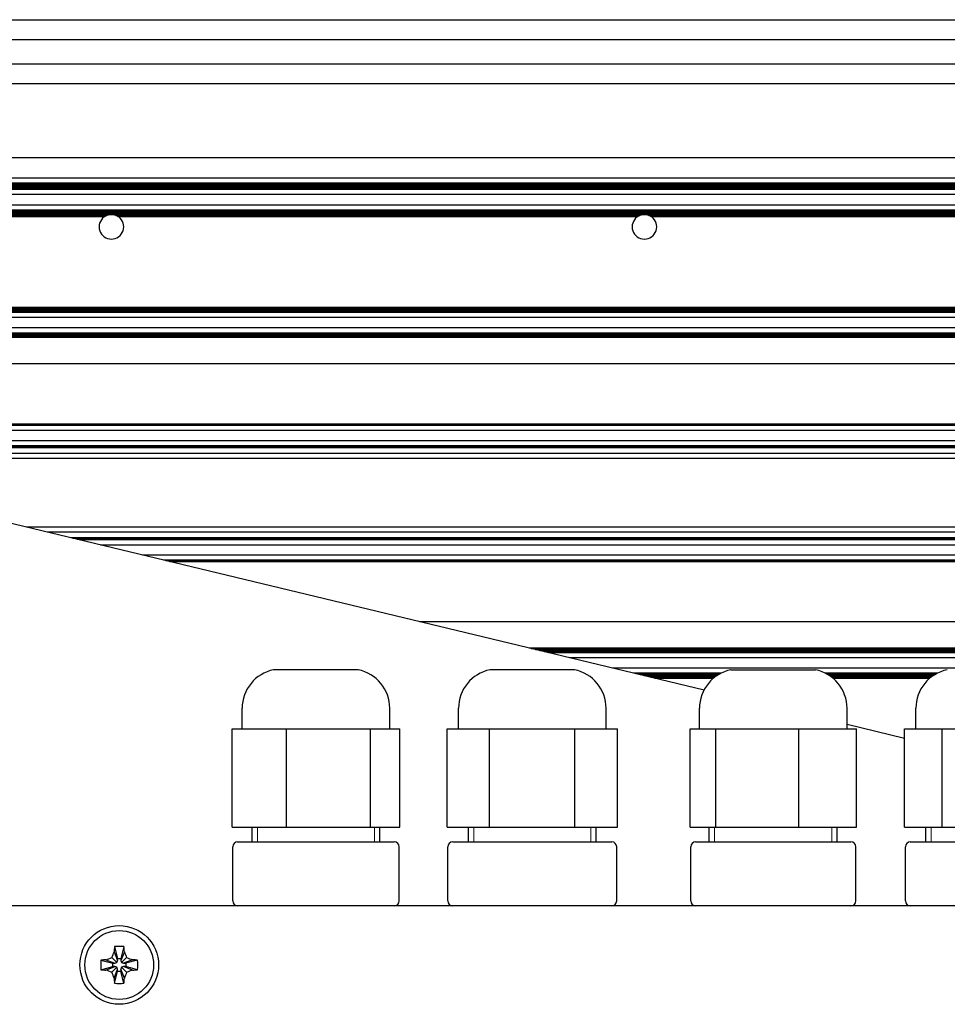
# Model space of a CAD drawing. Units: millimetres. Extents: x 0 to 420, y 0 to 297.
# Drawn here: x 287 to 306, y 219 to 239 of the extents above; entities that cross this region are included whole.
import ezdxf

# ---------------------------------------------------------------- set-up
doc = ezdxf.new("R2010")
doc.units = ezdxf.units.MM
doc.linetypes.add('K5LT_BASIC', pattern=[0])
doc.linetypes.add('K5LT_THIN', pattern=[0])
doc.layers.add('Системный слой', color=7, linetype='Continuous')

# ---------------------------------------------------------------- blocks, each defined once
blk = doc.blocks.new('U192')
at = {"layer": 'Системный слой', "color": 5, "linetype": 'K5LT_BASIC', "lineweight": 30}
for p, q in [((305.301, 222.026), (305.698, 222.026)), ((307.31, 222.026), (307.901, 222.026))]:
    blk.add_line(p, q, dxfattribs=at)
blk = doc.blocks.new('U217')
at = {"layer": 'Системный слой', "color": 5, "linetype": 'K5LT_BASIC', "lineweight": 30}
for p, q in [((257.061, 235.625), (300.794, 225.116)), ((303.701, 224.417), (304.873, 224.136))]:
    blk.add_line(p, q, dxfattribs=at)
blk = doc.blocks.new('U223')
at = {"layer": 'Системный слой', "color": 5, "linetype": 'K5LT_BASIC', "lineweight": 30}
for p, q in [((300.901, 222.026), (301.111, 222.026)), ((302.689, 222.026), (303.501, 222.026))]:
    blk.add_line(p, q, dxfattribs=at)
blk = doc.blocks.new('U275')
at = {"layer": 'Системный слой', "color": 5, "linetype": 'K5LT_BASIC', "lineweight": 30}
blk.add_line((288.09, 228.169), (323.501, 228.169), dxfattribs=at)
blk = doc.blocks.new('U276')
at = {"layer": 'Системный слой', "color": 5, "linetype": 'K5LT_BASIC', "lineweight": 30}
for p, q in [((299.709, 225.377), (301.014, 225.377)), ((303.388, 225.377), (305.414, 225.377))]:
    blk.add_line(p, q, dxfattribs=at)
blk = doc.blocks.new('U278')
at = {"layer": 'Системный слой', "color": 5, "linetype": 'K5LT_BASIC', "lineweight": 30}
blk.add_line((297.586, 225.887), (323.501, 225.887), dxfattribs=at)
blk = doc.blocks.new('U280')
at = {"layer": 'Системный слой', "color": 5, "linetype": 'K5LT_BASIC', "lineweight": 30}
blk.add_line((287.437, 228.326), (323.501, 228.326), dxfattribs=at)
blk = doc.blocks.new('U283')
at = {"layer": 'Системный слой', "color": 5, "linetype": 'K5LT_BASIC', "lineweight": 30}
for p, q in [((299.622, 225.398), (301.042, 225.398)), ((303.359, 225.398), (305.442, 225.398))]:
    blk.add_line(p, q, dxfattribs=at)
blk = doc.blocks.new('U285')
at = {"layer": 'Системный слой', "color": 5, "linetype": 'K5LT_BASIC', "lineweight": 30}
for p, q in [((299.448, 225.44), (301.109, 225.44)), ((303.292, 225.44), (305.509, 225.44))]:
    blk.add_line(p, q, dxfattribs=at)
blk = doc.blocks.new('U288')
at = {"layer": 'Системный слой', "color": 5, "linetype": 'K5LT_BASIC', "lineweight": 30}
blk.add_line((297.412, 225.929), (323.501, 225.929), dxfattribs=at)
blk = doc.blocks.new('U289')
at = {"layer": 'Системный слой', "color": 5, "linetype": 'K5LT_BASIC', "lineweight": 30}
blk.add_line((289.888, 227.737), (323.501, 227.737), dxfattribs=at)
blk = doc.blocks.new('U292')
at = {"layer": 'Системный слой', "color": 5, "linetype": 'K5LT_BASIC', "lineweight": 30}
for p, q in [((299.578, 225.408), (301.058, 225.408)), ((303.344, 225.408), (305.458, 225.408))]:
    blk.add_line(p, q, dxfattribs=at)
blk = doc.blocks.new('U296')
at = {"layer": 'Системный слой', "color": 5, "linetype": 'K5LT_BASIC', "lineweight": 30}
blk.add_line((297.499, 225.908), (323.501, 225.908), dxfattribs=at)
blk = doc.blocks.new('U297')
at = {"layer": 'Системный слой', "color": 5, "linetype": 'K5LT_BASIC', "lineweight": 30}
for p, q in [((299.36, 225.46), (301.149, 225.46)), ((303.252, 225.46), (305.549, 225.46))]:
    blk.add_line(p, q, dxfattribs=at)
blk = doc.blocks.new('U298')
at = {"layer": 'Системный слой', "color": 5, "linetype": 'K5LT_BASIC', "lineweight": 30}
blk.add_line((289.801, 227.758), (323.501, 227.758), dxfattribs=at)
blk = doc.blocks.new('U302')
at = {"layer": 'Системный слой', "color": 5, "linetype": 'K5LT_BASIC', "lineweight": 30}
blk.add_line((287.96, 228.2), (323.501, 228.2), dxfattribs=at)
blk = doc.blocks.new('U303')
at = {"layer": 'Системный слой', "color": 5, "linetype": 'K5LT_BASIC', "lineweight": 30}
for p, q in [((299.796, 225.356), (300.988, 225.356)), ((303.414, 225.356), (305.388, 225.356))]:
    blk.add_line(p, q, dxfattribs=at)
blk = doc.blocks.new('U305')
at = {"layer": 'Системный слой', "color": 5, "linetype": 'K5LT_BASIC', "lineweight": 30}
blk.add_line((297.281, 225.96), (323.501, 225.96), dxfattribs=at)
blk = doc.blocks.new('U306')
at = {"layer": 'Системный слой', "color": 5, "linetype": 'K5LT_BASIC', "lineweight": 30}
blk.add_line((289.374, 227.86), (323.501, 227.86), dxfattribs=at)
blk = doc.blocks.new('U308')
at = {"layer": 'Системный слой', "color": 5, "linetype": 'K5LT_BASIC', "lineweight": 30}
for p, q in [((299.665, 225.387), (301.028, 225.387)), ((303.374, 225.387), (305.428, 225.387))]:
    blk.add_line(p, q, dxfattribs=at)
blk = doc.blocks.new('U309')
at = {"layer": 'Системный слой', "color": 5, "linetype": 'K5LT_BASIC', "lineweight": 30}
for p, q in [((299.491, 225.429), (301.091, 225.429)), ((303.31, 225.429), (305.491, 225.429))]:
    blk.add_line(p, q, dxfattribs=at)
blk = doc.blocks.new('U310')
at = {"layer": 'Системный слой', "color": 5, "linetype": 'K5LT_BASIC', "lineweight": 30}
blk.add_line((287.021, 228.426), (323.501, 228.426), dxfattribs=at)
blk = doc.blocks.new('U315')
at = {"layer": 'Системный слой', "color": 5, "linetype": 'K5LT_BASIC', "lineweight": 30}
blk.add_line((288.003, 228.19), (323.501, 228.19), dxfattribs=at)
blk = doc.blocks.new('U316')
at = {"layer": 'Системный слой', "color": 5, "linetype": 'K5LT_BASIC', "lineweight": 30}
blk.add_line((297.543, 225.897), (323.501, 225.897), dxfattribs=at)
blk = doc.blocks.new('U317')
at = {"layer": 'Системный слой', "color": 5, "linetype": 'K5LT_BASIC', "lineweight": 30}
blk.add_line((297.325, 225.95), (323.501, 225.95), dxfattribs=at)
blk = doc.blocks.new('U318')
at = {"layer": 'Системный слой', "color": 5, "linetype": 'K5LT_BASIC', "lineweight": 30}
blk.add_line((288.517, 228.066), (323.501, 228.066), dxfattribs=at)
blk = doc.blocks.new('U319')
at = {"layer": 'Системный слой', "color": 5, "linetype": 'K5LT_BASIC', "lineweight": 30}
for p, q in [((299.535, 225.419), (301.074, 225.419)), ((303.328, 225.419), (305.474, 225.419))]:
    blk.add_line(p, q, dxfattribs=at)
blk = doc.blocks.new('U320')
at = {"layer": 'Системный слой', "color": 5, "linetype": 'K5LT_BASIC', "lineweight": 30}
blk.add_line((298.933, 225.563), (323.501, 225.563), dxfattribs=at)
blk = doc.blocks.new('U321')
at = {"layer": 'Системный слой', "color": 5, "linetype": 'K5LT_BASIC', "lineweight": 30}
blk.add_line((297.238, 225.971), (323.501, 225.971), dxfattribs=at)
blk = doc.blocks.new('U324')
at = {"layer": 'Системный слой', "color": 5, "linetype": 'K5LT_BASIC', "lineweight": 30}
blk.add_line((289.932, 227.726), (323.501, 227.726), dxfattribs=at)
blk = doc.blocks.new('U327')
at = {"layer": 'Системный слой', "color": 5, "linetype": 'K5LT_BASIC', "lineweight": 30}
for p, q in [((299.404, 225.45), (301.128, 225.45)), ((303.273, 225.45), (305.528, 225.45))]:
    blk.add_line(p, q, dxfattribs=at)
blk = doc.blocks.new('U328')
at = {"layer": 'Системный слой', "color": 5, "linetype": 'K5LT_BASIC', "lineweight": 30}
blk.add_line((297.63, 225.876), (323.501, 225.876), dxfattribs=at)
blk = doc.blocks.new('U331')
at = {"layer": 'Системный слой', "color": 5, "linetype": 'K5LT_BASIC', "lineweight": 30}
blk.add_line((288.047, 228.179), (323.501, 228.179), dxfattribs=at)
blk = doc.blocks.new('U333')
at = {"layer": 'Системный слой', "color": 5, "linetype": 'K5LT_BASIC', "lineweight": 30}
blk.add_line((297.368, 225.939), (323.501, 225.939), dxfattribs=at)
blk = doc.blocks.new('U335')
at = {"layer": 'Системный слой', "color": 5, "linetype": 'K5LT_BASIC', "lineweight": 30}
blk.add_line((297.456, 225.918), (323.501, 225.918), dxfattribs=at)
blk = doc.blocks.new('U337')
at = {"layer": 'Системный слой', "color": 5, "linetype": 'K5LT_BASIC', "lineweight": 30}
blk.add_line((289.845, 227.747), (323.501, 227.747), dxfattribs=at)
blk = doc.blocks.new('U338')
at = {"layer": 'Системный слой', "color": 5, "linetype": 'K5LT_BASIC', "lineweight": 30}
for p, q in [((299.753, 225.366), (301, 225.366)), ((303.401, 225.366), (305.4, 225.366))]:
    blk.add_line(p, q, dxfattribs=at)
blk = doc.blocks.new('U339')
at = {"layer": 'Системный слой', "color": 5, "linetype": 'K5LT_BASIC', "lineweight": 30}
blk.add_line((298.057, 225.774), (323.501, 225.774), dxfattribs=at)
blk = doc.blocks.new('U342')
at = {"layer": 'Системный слой', "color": 5, "linetype": 'K5LT_BASIC', "lineweight": 30}
blk.add_line((295.01, 226.506), (323.501, 226.506), dxfattribs=at)
blk = doc.blocks.new('U343')
at = {"layer": 'Системный слой', "color": 5, "linetype": 'K5LT_BASIC', "lineweight": 30}
blk.add_line((287.916, 228.211), (323.501, 228.211), dxfattribs=at)
blk = doc.blocks.new('U507')
at = {"layer": 'Системный слой', "color": 5, "linetype": 'K5LT_BASIC', "lineweight": 30}
blk.add_line((256.567, 238.334), (323.501, 238.334), dxfattribs=at)
blk = doc.blocks.new('U508')
at = {"layer": 'Системный слой', "color": 5, "linetype": 'K5LT_BASIC', "lineweight": 30}
blk.add_line((256.601, 237.838), (323.501, 237.838), dxfattribs=at)
blk = doc.blocks.new('U509')
at = {"layer": 'Системный слой', "color": 5, "linetype": 'K5LT_BASIC', "lineweight": 30}
blk.add_line((257.92, 235.419), (323.501, 235.419), dxfattribs=at)
blk = doc.blocks.new('U510')
at = {"layer": 'Системный слой', "color": 5, "linetype": 'K5LT_BASIC', "lineweight": 30}
blk.add_line((258.399, 235.304), (323.501, 235.304), dxfattribs=at)
blk = doc.blocks.new('U511')
at = {"layer": 'Системный слой', "color": 5, "linetype": 'K5LT_BASIC', "lineweight": 30}
blk.add_line((258.007, 235.398), (323.501, 235.398), dxfattribs=at)
blk = doc.blocks.new('U512')
at = {"layer": 'Системный слой', "color": 5, "linetype": 'K5LT_BASIC', "lineweight": 30}
blk.add_line((258.225, 235.346), (323.501, 235.346), dxfattribs=at)
blk = doc.blocks.new('U513')
at = {"layer": 'Системный слой', "color": 5, "linetype": 'K5LT_BASIC', "lineweight": 30}
blk.add_line((258.05, 235.387), (323.501, 235.387), dxfattribs=at)
blk = doc.blocks.new('U514')
at = {"layer": 'Системный слой', "color": 5, "linetype": 'K5LT_BASIC', "lineweight": 30}
blk.add_line((258.094, 235.377), (323.501, 235.377), dxfattribs=at)
blk = doc.blocks.new('U515')
at = {"layer": 'Системный слой', "color": 5, "linetype": 'K5LT_BASIC', "lineweight": 30}
blk.add_line((258.181, 235.356), (323.501, 235.356), dxfattribs=at)
blk = doc.blocks.new('U516')
at = {"layer": 'Системный слой', "color": 5, "linetype": 'K5LT_BASIC', "lineweight": 30}
blk.add_line((258.87, 235.191), (323.501, 235.191), dxfattribs=at)
blk = doc.blocks.new('U517')
at = {"layer": 'Системный слой', "color": 5, "linetype": 'K5LT_BASIC', "lineweight": 30}
blk.add_line((257.963, 235.408), (323.501, 235.408), dxfattribs=at)
blk = doc.blocks.new('U518')
at = {"layer": 'Системный слой', "color": 5, "linetype": 'K5LT_BASIC', "lineweight": 30}
blk.add_line((258.312, 235.325), (323.501, 235.325), dxfattribs=at)
blk = doc.blocks.new('U519')
at = {"layer": 'Системный слой', "color": 5, "linetype": 'K5LT_BASIC', "lineweight": 30}
blk.add_line((258.355, 235.314), (323.501, 235.314), dxfattribs=at)
blk = doc.blocks.new('U520')
at = {"layer": 'Системный слой', "color": 5, "linetype": 'K5LT_BASIC', "lineweight": 30}
blk.add_line((258.443, 235.293), (323.501, 235.293), dxfattribs=at)
blk = doc.blocks.new('U521')
at = {"layer": 'Системный слой', "color": 5, "linetype": 'K5LT_BASIC', "lineweight": 30}
blk.add_line((258.138, 235.366), (323.501, 235.366), dxfattribs=at)
blk = doc.blocks.new('U522')
at = {"layer": 'Системный слой', "color": 5, "linetype": 'K5LT_BASIC', "lineweight": 30}
blk.add_line((258.268, 235.335), (323.501, 235.335), dxfattribs=at)
blk = doc.blocks.new('U523')
at = {"layer": 'Системный слой', "color": 5, "linetype": 'K5LT_BASIC', "lineweight": 30}
for p, q in [((284.394, 234.737), (288.607, 234.737)), ((288.874, 234.737), (299.447, 234.737)), ((299.714, 234.737), (310.287, 234.737))]:
    blk.add_line(p, q, dxfattribs=at)
blk = doc.blocks.new('U524')
at = {"layer": 'Системный слой', "color": 5, "linetype": 'K5LT_BASIC', "lineweight": 30}
for p, q in [((284.353, 234.758), (288.648, 234.758)), ((288.833, 234.758), (299.488, 234.758)), ((299.673, 234.758), (310.328, 234.758))]:
    blk.add_line(p, q, dxfattribs=at)
blk = doc.blocks.new('U525')
at = {"layer": 'Системный слой', "color": 5, "linetype": 'K5LT_BASIC', "lineweight": 30}
blk.add_line((260.539, 234.789), (323.501, 234.789), dxfattribs=at)
blk = doc.blocks.new('U526')
at = {"layer": 'Системный слой', "color": 5, "linetype": 'K5LT_BASIC', "lineweight": 30}
for p, q in [((284.321, 234.768), (288.681, 234.768)), ((288.801, 234.768), (299.521, 234.768)), ((299.641, 234.768), (310.361, 234.768))]:
    blk.add_line(p, q, dxfattribs=at)
blk = doc.blocks.new('U527')
at = {"layer": 'Системный слой', "color": 5, "linetype": 'K5LT_BASIC', "lineweight": 30}
blk.add_line((260.234, 234.863), (323.501, 234.863), dxfattribs=at)
blk = doc.blocks.new('U528')
at = {"layer": 'Системный слой', "color": 5, "linetype": 'K5LT_BASIC', "lineweight": 30}
blk.add_line((260.408, 234.821), (323.501, 234.821), dxfattribs=at)
blk = doc.blocks.new('U529')
at = {"layer": 'Системный слой', "color": 5, "linetype": 'K5LT_BASIC', "lineweight": 30}
blk.add_line((260.278, 234.852), (323.501, 234.852), dxfattribs=at)
blk = doc.blocks.new('U530')
at = {"layer": 'Системный слой', "color": 5, "linetype": 'K5LT_BASIC', "lineweight": 30}
blk.add_line((260.365, 234.831), (323.501, 234.831), dxfattribs=at)
blk = doc.blocks.new('U531')
at = {"layer": 'Системный слой', "color": 5, "linetype": 'K5LT_BASIC', "lineweight": 30}
blk.add_line((259.764, 234.976), (323.501, 234.976), dxfattribs=at)
blk = doc.blocks.new('U532')
at = {"layer": 'Системный слой', "color": 5, "linetype": 'K5LT_BASIC', "lineweight": 30}
blk.add_line((260.191, 234.873), (323.501, 234.873), dxfattribs=at)
blk = doc.blocks.new('U533')
at = {"layer": 'Системный слой', "color": 5, "linetype": 'K5LT_BASIC', "lineweight": 30}
blk.add_line((260.321, 234.842), (323.501, 234.842), dxfattribs=at)
blk = doc.blocks.new('U534')
at = {"layer": 'Системный слой', "color": 5, "linetype": 'K5LT_BASIC', "lineweight": 30}
blk.add_line((260.452, 234.81), (323.501, 234.81), dxfattribs=at)
blk = doc.blocks.new('U535')
at = {"layer": 'Системный слой', "color": 5, "linetype": 'K5LT_BASIC', "lineweight": 30}
for p, q in [((284.376, 234.747), (288.625, 234.747)), ((288.856, 234.747), (299.465, 234.747)), ((299.696, 234.747), (310.305, 234.747))]:
    blk.add_line(p, q, dxfattribs=at)
blk = doc.blocks.new('U536')
at = {"layer": 'Системный слой', "color": 5, "linetype": 'K5LT_BASIC', "lineweight": 30}
blk.add_line((260.583, 234.779), (323.501, 234.779), dxfattribs=at)
blk = doc.blocks.new('U537')
at = {"layer": 'Системный слой', "color": 5, "linetype": 'K5LT_BASIC', "lineweight": 30}
blk.add_line((260.496, 234.8), (323.501, 234.8), dxfattribs=at)
blk = doc.blocks.new('U538')
at = {"layer": 'Системный слой', "color": 5, "linetype": 'K5LT_BASIC', "lineweight": 30}
blk.add_line((268.419, 232.896), (323.501, 232.896), dxfattribs=at)
blk = doc.blocks.new('U539')
at = {"layer": 'Системный слой', "color": 5, "linetype": 'K5LT_BASIC', "lineweight": 30}
blk.add_line((268.855, 232.791), (323.501, 232.791), dxfattribs=at)
blk = doc.blocks.new('U540')
at = {"layer": 'Системный слой', "color": 5, "linetype": 'K5LT_BASIC', "lineweight": 30}
blk.add_line((268.681, 232.833), (323.501, 232.833), dxfattribs=at)
blk = doc.blocks.new('U541')
at = {"layer": 'Системный слой', "color": 5, "linetype": 'K5LT_BASIC', "lineweight": 30}
blk.add_line((268.506, 232.875), (323.501, 232.875), dxfattribs=at)
blk = doc.blocks.new('U542')
at = {"layer": 'Системный слой', "color": 5, "linetype": 'K5LT_BASIC', "lineweight": 30}
blk.add_line((268.593, 232.854), (323.501, 232.854), dxfattribs=at)
blk = doc.blocks.new('U543')
at = {"layer": 'Системный слой', "color": 5, "linetype": 'K5LT_BASIC', "lineweight": 30}
blk.add_line((269.282, 232.688), (323.501, 232.688), dxfattribs=at)
blk = doc.blocks.new('U544')
at = {"layer": 'Системный слой', "color": 5, "linetype": 'K5LT_BASIC', "lineweight": 30}
blk.add_line((268.463, 232.885), (323.501, 232.885), dxfattribs=at)
blk = doc.blocks.new('U545')
at = {"layer": 'Системный слой', "color": 5, "linetype": 'K5LT_BASIC', "lineweight": 30}
blk.add_line((268.768, 232.812), (323.501, 232.812), dxfattribs=at)
blk = doc.blocks.new('U546')
at = {"layer": 'Системный слой', "color": 5, "linetype": 'K5LT_BASIC', "lineweight": 30}
blk.add_line((268.55, 232.864), (323.501, 232.864), dxfattribs=at)
blk = doc.blocks.new('U547')
at = {"layer": 'Системный слой', "color": 5, "linetype": 'K5LT_BASIC', "lineweight": 30}
blk.add_line((268.637, 232.843), (323.501, 232.843), dxfattribs=at)
blk = doc.blocks.new('U548')
at = {"layer": 'Системный слой', "color": 5, "linetype": 'K5LT_BASIC', "lineweight": 30}
blk.add_line((268.724, 232.823), (323.501, 232.823), dxfattribs=at)
blk = doc.blocks.new('U549')
at = {"layer": 'Системный слой', "color": 5, "linetype": 'K5LT_BASIC', "lineweight": 30}
blk.add_line((268.811, 232.802), (323.501, 232.802), dxfattribs=at)
blk = doc.blocks.new('U550')
at = {"layer": 'Системный слой', "color": 5, "linetype": 'K5LT_BASIC', "lineweight": 30}
blk.add_line((270.977, 232.281), (323.501, 232.281), dxfattribs=at)
blk = doc.blocks.new('U551')
at = {"layer": 'Системный слой', "color": 5, "linetype": 'K5LT_BASIC', "lineweight": 30}
blk.add_line((270.76, 232.333), (323.501, 232.333), dxfattribs=at)
blk = doc.blocks.new('U552')
at = {"layer": 'Системный слой', "color": 5, "linetype": 'K5LT_BASIC', "lineweight": 30}
blk.add_line((270.803, 232.323), (323.501, 232.323), dxfattribs=at)
blk = doc.blocks.new('U553')
at = {"layer": 'Системный слой', "color": 5, "linetype": 'K5LT_BASIC', "lineweight": 30}
blk.add_line((270.716, 232.344), (323.501, 232.344), dxfattribs=at)
blk = doc.blocks.new('U554')
at = {"layer": 'Системный слой', "color": 5, "linetype": 'K5LT_BASIC', "lineweight": 30}
blk.add_line((270.672, 232.354), (323.501, 232.354), dxfattribs=at)
blk = doc.blocks.new('U555')
at = {"layer": 'Системный слой', "color": 5, "linetype": 'K5LT_BASIC', "lineweight": 30}
blk.add_line((270.158, 232.478), (323.501, 232.478), dxfattribs=at)
blk = doc.blocks.new('U556')
at = {"layer": 'Системный слой', "color": 5, "linetype": 'K5LT_BASIC', "lineweight": 30}
blk.add_line((270.934, 232.291), (323.501, 232.291), dxfattribs=at)
blk = doc.blocks.new('U557')
at = {"layer": 'Системный слой', "color": 5, "linetype": 'K5LT_BASIC', "lineweight": 30}
blk.add_line((270.585, 232.375), (323.501, 232.375), dxfattribs=at)
blk = doc.blocks.new('U558')
at = {"layer": 'Системный слой', "color": 5, "linetype": 'K5LT_BASIC', "lineweight": 30}
blk.add_line((270.89, 232.302), (323.501, 232.302), dxfattribs=at)
blk = doc.blocks.new('U559')
at = {"layer": 'Системный слой', "color": 5, "linetype": 'K5LT_BASIC', "lineweight": 30}
blk.add_line((270.847, 232.312), (323.501, 232.312), dxfattribs=at)
blk = doc.blocks.new('U560')
at = {"layer": 'Системный слой', "color": 5, "linetype": 'K5LT_BASIC', "lineweight": 30}
blk.add_line((270.629, 232.365), (323.501, 232.365), dxfattribs=at)
blk = doc.blocks.new('U561')
at = {"layer": 'Системный слой', "color": 5, "linetype": 'K5LT_BASIC', "lineweight": 30}
blk.add_line((280.299, 230.041), (323.501, 230.041), dxfattribs=at)
blk = doc.blocks.new('U562')
at = {"layer": 'Системный слой', "color": 5, "linetype": 'K5LT_BASIC', "lineweight": 30}
blk.add_line((279.698, 230.185), (323.501, 230.185), dxfattribs=at)
blk = doc.blocks.new('U563')
at = {"layer": 'Системный слой', "color": 5, "linetype": 'K5LT_BASIC', "lineweight": 30}
blk.add_line((280.212, 230.062), (323.501, 230.062), dxfattribs=at)
blk = doc.blocks.new('U564')
at = {"layer": 'Системный слой', "color": 5, "linetype": 'K5LT_BASIC', "lineweight": 30}
blk.add_line((280.125, 230.083), (323.501, 230.083), dxfattribs=at)
blk = doc.blocks.new('U565')
at = {"layer": 'Системный слой', "color": 5, "linetype": 'K5LT_BASIC', "lineweight": 30}
blk.add_line((280.168, 230.072), (323.501, 230.072), dxfattribs=at)
blk = doc.blocks.new('U566')
at = {"layer": 'Системный слой', "color": 5, "linetype": 'K5LT_BASIC', "lineweight": 30}
blk.add_line((280.256, 230.051), (323.501, 230.051), dxfattribs=at)
blk = doc.blocks.new('U567')
at = {"layer": 'Системный слой', "color": 5, "linetype": 'K5LT_BASIC', "lineweight": 30}
blk.add_line((278.283, 230.525), (323.501, 230.525), dxfattribs=at)
blk = doc.blocks.new('U568')
at = {"layer": 'Системный слой', "color": 5, "linetype": 'K5LT_BASIC', "lineweight": 30}
blk.add_line((278.327, 230.515), (323.501, 230.515), dxfattribs=at)
blk = doc.blocks.new('U569')
at = {"layer": 'Системный слой', "color": 5, "linetype": 'K5LT_BASIC', "lineweight": 30}
blk.add_line((278.841, 230.391), (323.501, 230.391), dxfattribs=at)
blk = doc.blocks.new('U570')
at = {"layer": 'Системный слой', "color": 5, "linetype": 'K5LT_BASIC', "lineweight": 30}
blk.add_line((278.414, 230.494), (323.501, 230.494), dxfattribs=at)
blk = doc.blocks.new('U571')
at = {"layer": 'Системный слой', "color": 5, "linetype": 'K5LT_BASIC', "lineweight": 30}
blk.add_line((278.371, 230.504), (323.501, 230.504), dxfattribs=at)
blk = doc.blocks.new('U572')
at = {"layer": 'Системный слой', "color": 5, "linetype": 'K5LT_BASIC', "lineweight": 30}
blk.add_line((280.778, 229.926), (323.501, 229.926), dxfattribs=at)
blk = doc.blocks.new('U573')
at = {"layer": 'Системный слой', "color": 5, "linetype": 'K5LT_BASIC', "lineweight": 30}
blk.add_line((256.601, 237.436), (323.501, 237.436), dxfattribs=at)
blk = doc.blocks.new('U574')
at = {"layer": 'Системный слой', "color": 5, "linetype": 'K5LT_BASIC', "lineweight": 30}
blk.add_line((256.001, 238.736), (323.501, 238.736), dxfattribs=at)
blk = doc.blocks.new('U575')
at = {"layer": 'Системный слой', "color": 5, "linetype": 'K5LT_BASIC', "lineweight": 30}
blk.add_line((273.205, 231.746), (323.501, 231.746), dxfattribs=at)
blk = doc.blocks.new('U576')
at = {"layer": 'Системный слой', "color": 5, "linetype": 'K5LT_BASIC', "lineweight": 30}
blk.add_line((256.668, 235.932), (321.901, 235.932), dxfattribs=at)
blk = doc.blocks.new('U577')
at = {"layer": 'Системный слой', "color": 5, "linetype": 'K5LT_BASIC', "lineweight": 30}
blk.add_line((257.5, 235.52), (321.901, 235.52), dxfattribs=at)
blk = doc.blocks.new('U578')
at = {"layer": 'Системный слой', "color": 5, "linetype": 'K5LT_BASIC', "lineweight": 30}
blk.add_line((281.195, 229.826), (323.501, 229.826), dxfattribs=at)
blk = doc.blocks.new('U587')
at = {"layer": 'Системный слой', "color": 5, "linetype": 'K5LT_BASIC', "lineweight": 30}
for start, end in [(90, 103.9353), (76.0647, 90)]:
    blk.add_arc((299.581, 234.526), 0.25, start, end, dxfattribs=at)
blk = doc.blocks.new('U589')
at = {"layer": 'Системный слой', "color": 5, "linetype": 'K5LT_BASIC', "lineweight": 30}
for start, end in [(111.7693, 117.5259), (62.4741, 68.2307)]:
    blk.add_arc((299.581, 234.526), 0.25, start, end, dxfattribs=at)
blk = doc.blocks.new('U591')
at = {"layer": 'Системный слой', "color": 5, "linetype": 'K5LT_BASIC', "lineweight": 30}
for start, end in [(117.5259, 122.3368), (57.6632, 62.4741)]:
    blk.add_arc((299.581, 234.526), 0.25, start, end, dxfattribs=at)
blk = doc.blocks.new('U593')
at = {"layer": 'Системный слой', "color": 5, "linetype": 'K5LT_BASIC', "lineweight": 30}
for start, end in [(111.7693, 117.5259), (62.4741, 68.2307)]:
    blk.add_arc((288.741, 234.526), 0.25, start, end, dxfattribs=at)
blk = doc.blocks.new('U603')
at = {"layer": 'Системный слой', "color": 5, "linetype": 'K5LT_BASIC', "lineweight": 30}
for start, end in [(103.9353, 111.7693), (68.2307, 76.0647)]:
    blk.add_arc((288.741, 234.526), 0.25, start, end, dxfattribs=at)
blk = doc.blocks.new('U604')
at = {"layer": 'Системный слой', "color": 5, "linetype": 'K5LT_BASIC', "lineweight": 30}
for start, end in [(103.9353, 111.7693), (68.2307, 76.0647)]:
    blk.add_arc((299.581, 234.526), 0.25, start, end, dxfattribs=at)
blk = doc.blocks.new('U615')
at = {"layer": 'Системный слой', "color": 5, "linetype": 'K5LT_BASIC', "lineweight": 30}
for start, end in [(90, 103.9353), (76.0647, 90)]:
    blk.add_arc((288.741, 234.526), 0.25, start, end, dxfattribs=at)
blk = doc.blocks.new('U616')
at = {"layer": 'Системный слой', "color": 5, "linetype": 'K5LT_BASIC', "lineweight": 30}
for start, end in [(117.5259, 122.3368), (57.6632, 62.4741)]:
    blk.add_arc((288.741, 234.526), 0.25, start, end, dxfattribs=at)

msp = doc.modelspace()

# ---------------------------------------------------------------- linework, layer by layer
at = {"layer": 'Системный слой', "color": 5, "linetype": 'K5LT_BASIC', "lineweight": 30}
for p, q in [((293.7607, 225.5258), (292.0407, 225.5258)), ((298.1607, 225.5258), (296.4407, 225.5258)), ((301.3407, 225.5258), (303.0607, 225.5258)), ((291.4007, 224.3258), (291.4007, 224.742)), ((294.4007, 224.3258), (294.4007, 224.742)), ((295.8007, 224.3258), (295.8007, 224.742)), ((298.8007, 224.3258), (298.8007, 224.742)), ((300.7007, 224.3258), (300.7007, 224.742)), ((303.7007, 224.3258), (303.7007, 224.742)), ((305.1007, 224.3258), (305.1007, 224.742)), ((291.1938, 222.3258), (291.1938, 224.3258)), ((291.1938, 224.3258), (291.7479, 224.3258)), ((291.7479, 224.3258), (292.302, 224.3258)), ((292.302, 222.3258), (292.302, 224.3258)), ((292.302, 224.3258), (293.1555, 224.3258)), ((293.1555, 224.3258), (294.0089, 224.3258)), ((294.0089, 222.3258), (294.0089, 224.3258)), ((294.0089, 224.3258), (294.3083, 224.3258)), ((294.3083, 224.3258), (294.6076, 224.3258)), ((294.6076, 222.3258), (294.6076, 224.3258)), ((295.5687, 222.3258), (295.5687, 224.3258)), ((295.5687, 224.3258), (295.9999, 224.3258)), ((295.9999, 224.3258), (296.4311, 224.3258)), ((296.4311, 222.3258), (296.4311, 224.3258)), ((296.4311, 224.3258), (297.2971, 224.3258)), ((297.2971, 224.3258), (298.1632, 224.3258)), ((298.1632, 222.3258), (298.1632, 224.3258)), ((298.1632, 224.3258), (298.598, 224.3258)), ((298.598, 224.3258), (299.0328, 224.3258)), ((299.0328, 222.3258), (299.0328, 224.3258)), ((300.5091, 222.3258), (300.5091, 224.3258)), ((300.5091, 224.3258), (300.7709, 224.3258)), ((300.7709, 224.3258), (301.0326, 224.3258)), ((301.0326, 222.3258), (301.0326, 224.3258)), ((301.0326, 224.3258), (301.8784, 224.3258)), ((301.8784, 224.3258), (302.7242, 224.3258)), ((302.7242, 222.3258), (302.7242, 224.3258)), ((302.7242, 224.3258), (303.3083, 224.3258)), ((303.3083, 224.3258), (303.8923, 224.3258)), ((303.8923, 222.3258), (303.8923, 224.3258)), ((304.8728, 222.3258), (304.8728, 224.3258)), ((304.8728, 224.3258), (305.253, 224.3258)), ((305.253, 224.3258), (305.6331, 224.3258)), ((305.6331, 222.3258), (305.6331, 224.3258)), ((305.6331, 224.3258), (306.497, 224.3258)), ((291.1938, 222.3258), (292.302, 222.3258)), ((291.6007, 222.0258), (291.6007, 222.3258)), ((292.302, 222.3258), (294.0089, 222.3258)), ((294.0089, 222.3258), (294.6076, 222.3258)), ((294.2007, 222.0258), (294.2007, 222.3258)), ((295.5687, 222.3258), (296.4311, 222.3258)), ((296.0007, 222.0258), (296.0007, 222.3258)), ((296.4311, 222.3258), (298.1632, 222.3258)), ((298.1632, 222.3258), (299.0328, 222.3258)), ((298.6007, 222.0258), (298.6007, 222.3258)), ((300.5091, 222.3258), (301.0326, 222.3258)), ((300.9007, 222.0258), (300.9007, 222.3258)), ((301.0326, 222.3258), (302.7242, 222.3258)), ((302.7242, 222.3258), (303.8923, 222.3258)), ((303.5007, 222.0258), (303.5007, 222.3258)), ((304.8728, 222.3258), (305.6331, 222.3258)), ((305.3007, 222.0258), (305.3007, 222.3258)), ((305.6331, 222.3258), (307.361, 222.3258)), ((291.2076, 220.8258), (291.2076, 221.9258)), ((291.3076, 222.0258), (292.3419, 222.0258)), ((292.3419, 222.0258), (293.935, 222.0258)), ((292.3419, 222.0258), (294.1206, 222.0258)), ((293.935, 222.0258), (294.4938, 222.0258)), ((294.1206, 222.0258), (294.2007, 222.0258)), ((294.5938, 220.8258), (294.5938, 221.9258)), ((295.5842, 220.8258), (295.5842, 221.9258)), ((295.6842, 222.0258), (296.4891, 222.0258)), ((296.0007, 222.0258), (296.4891, 222.0258)), ((296.4891, 222.0258), (298.1057, 222.0258)), ((298.1057, 222.0258), (298.9173, 222.0258)), ((298.425, 222.0258), (298.6007, 222.0258)), ((299.0173, 220.8258), (299.0173, 221.9258)), ((300.5219, 220.8258), (300.5219, 221.9258)), ((300.6219, 222.0258), (301.1105, 222.0258)), ((301.1105, 222.0258), (302.6893, 222.0258)), ((302.6893, 222.0258), (303.7796, 222.0258)), ((303.8796, 220.8258), (303.8796, 221.9258)), ((304.888, 220.8258), (304.888, 221.9258)), ((304.988, 222.0258), (305.6976, 222.0258)), ((305.6976, 222.0258), (307.3103, 222.0258)), ((309.9007, 220.7258), (267.9007, 220.7258)), ((288.796, 219.7952), (288.8662, 219.6145)), ((288.8045, 219.8985), (288.8662, 219.6594)), ((288.997, 219.8985), (288.9352, 219.6594)), ((289.0055, 219.7952), (288.9352, 219.6145)), ((288.528, 219.622), (288.7671, 219.5603)), ((288.6313, 219.6306), (288.812, 219.5603)), ((288.7529, 219.6737), (288.8538, 219.5727)), ((288.7671, 219.4913), (288.7671, 219.5603)), ((288.7671, 219.5603), (288.812, 219.5603)), ((288.812, 219.5603), (288.8538, 219.5727)), ((288.8538, 219.5727), (288.8662, 219.6145)), ((288.8662, 219.6594), (288.9352, 219.6594)), ((288.8662, 219.6145), (288.8662, 219.6594)), ((288.9352, 219.6594), (288.9352, 219.6145)), ((288.9352, 219.6145), (288.9477, 219.5727)), ((289.0486, 219.6737), (288.9477, 219.5727)), ((288.9477, 219.5727), (288.9894, 219.5603)), ((289.1701, 219.6306), (288.9894, 219.5603)), ((288.9894, 219.5603), (289.0344, 219.5603)), ((289.2735, 219.622), (289.0344, 219.5603)), ((289.0344, 219.5603), (289.0344, 219.4913)), ((288.528, 219.4295), (288.7671, 219.4913)), ((288.6313, 219.421), (288.812, 219.4913)), ((288.7529, 219.3779), (288.8538, 219.4789)), ((288.812, 219.4913), (288.7671, 219.4913)), ((288.796, 219.2564), (288.8662, 219.4371)), ((288.8045, 219.153), (288.8662, 219.3922)), ((288.8538, 219.4789), (288.812, 219.4913)), ((288.8662, 219.4371), (288.8538, 219.4789)), ((288.8662, 219.3922), (288.8662, 219.4371)), ((288.9352, 219.3922), (288.8662, 219.3922)), ((288.9477, 219.4789), (288.9352, 219.4371)), ((289.0055, 219.2564), (288.9352, 219.4371)), ((288.9352, 219.4371), (288.9352, 219.3922)), ((288.997, 219.153), (288.9352, 219.3922)), ((288.9894, 219.4913), (288.9477, 219.4789)), ((289.0486, 219.3779), (288.9477, 219.4789)), ((289.1701, 219.421), (288.9894, 219.4913)), ((289.0344, 219.4913), (288.9894, 219.4913)), ((289.2735, 219.4295), (289.0344, 219.4913))]:
    msp.add_line(p, q, dxfattribs=at)
at = {"layer": 'Системный слой', "color": 7, "linetype": 'K5LT_THIN', "lineweight": 18}
for p, q in [((291.709, 222.0258), (291.709, 222.3258)), ((294.0925, 222.0258), (294.0925, 222.3258)), ((296.109, 222.0258), (296.109, 222.3258)), ((298.4925, 222.0258), (298.4925, 222.3258)), ((301.009, 222.0258), (301.009, 222.3258)), ((303.3925, 222.0258), (303.3925, 222.3258)), ((305.409, 222.0258), (305.409, 222.3258))]:
    msp.add_line(p, q, dxfattribs=at)
at = {"layer": 'Системный слой', "color": 5, "linetype": 'K5LT_BASIC', "lineweight": 30}
for radius in [0.8, 0.7]:
    msp.add_circle((288.9007, 219.5258), radius, dxfattribs=at)
for centre, radius, start, end in [((288.7407, 234.5258), 0.25, 126.59359, 53.40641), ((288.7407, 234.5258), 0.25, 122.33525, 126.59359), ((288.7407, 234.5258), 0.25, 53.40641, 57.66323), ((299.5807, 234.5258), 0.25, 126.59359, 53.40641), ((299.5807, 234.5258), 0.25, 122.33525, 126.59359), ((299.5807, 234.5258), 0.25, 53.40641, 57.66323), ((292.2007, 224.742), 0.8, 101.53696, 180), ((293.6007, 224.742), 0.8, 0, 78.46304), ((296.6007, 224.742), 0.8, 101.53696, 180), ((298.0007, 224.742), 0.8, 0, 78.46304), ((301.5007, 224.742), 0.8, 101.53696, 180), ((302.9007, 224.742), 0.8, 0, 78.46304), ((305.9007, 224.742), 0.8, 101.53696, 180), ((291.3076, 221.9258), 0.1, 90, 180), ((294.4938, 221.9258), 0.1, 0, 90), ((295.6842, 221.9258), 0.1, 90, 180), ((298.9173, 221.9258), 0.1, 0, 90), ((300.6219, 221.9258), 0.1, 90, 180), ((303.7796, 221.9258), 0.1, 0, 90), ((304.988, 221.9258), 0.1, 90, 180), ((291.3076, 220.8258), 0.1, 180, 270), ((294.4938, 220.8258), 0.1, 270, 0), ((295.6842, 220.8258), 0.1, 180, 270), ((298.9173, 220.8258), 0.1, 270, 0), ((300.6219, 220.8258), 0.1, 180, 270), ((303.7796, 220.8258), 0.1, 270, 0), ((304.988, 220.8258), 0.1, 180, 270)]:
    msp.add_arc(centre, radius, start, end, dxfattribs=at)
for centre, major_axis, ratio, start_param, end_param in [((288.9157, 219.5258), (0, -0.7448), 0.1723732, -2.0949078, -1.9408781), ((288.9007, 219.485), (-0.7434, 0), 0.5610318, -1.5707963, -1.440961), ((288.9007, 219.485), (-0.7434, 0), 0.5610318, -1.7006317, -1.5707963), ((288.8858, 219.5258), (0, 0.7448), 0.1723732, -1.2007146, -1.0466848), ((288.9415, 219.5258), (0, -0.7434), 0.5610318, -1.7006317, -1.440961), ((288.9007, 219.5109), (-0.7448, 0), 0.1723732, -1.2007146, -1.0466848), ((288.9007, 219.5109), (-0.7448, 0), 0.1723732, -2.0949078, -1.9408781), ((288.8599, 219.5258), (0, 0.7434), 0.5610318, -1.7006317, -1.440961), ((288.9007, 219.5407), (0.7448, 0), 0.1723732, -2.0949078, -1.9408781), ((288.9007, 219.5407), (0.7448, 0), 0.1723732, -1.2007146, -1.0466848), ((288.9157, 219.5258), (0, -0.7448), 0.1723732, -1.2007146, -1.0466848), ((288.9007, 219.5666), (0.7434, 0), 0.5610318, -1.7006317, -1.440961), ((288.8858, 219.5258), (0, 0.7448), 0.1723732, -2.0949078, -1.9408781)]:
    msp.add_ellipse(centre, major_axis=major_axis, ratio=ratio, start_param=start_param, end_param=end_param, dxfattribs=at)
for points in [[(288.7529, 219.6737), (288.7664, 219.7153), (288.7808, 219.7558), (288.796, 219.7952)], [(289.0055, 219.7952), (289.0206, 219.7559), (289.0351, 219.7152), (289.0486, 219.6737)], [(288.6313, 219.6306), (288.6706, 219.6457), (288.7113, 219.6601), (288.7529, 219.6737)], [(289.0486, 219.6737), (289.0903, 219.6601), (289.1308, 219.6457), (289.1701, 219.6306)], [(288.7529, 219.3779), (288.7112, 219.3915), (288.6707, 219.4059), (288.6313, 219.421)], [(288.796, 219.2564), (288.7808, 219.2957), (288.7664, 219.3364), (288.7529, 219.3779)], [(289.0486, 219.3779), (289.035, 219.3363), (289.0207, 219.2958), (289.0055, 219.2564)], [(289.1701, 219.421), (289.1309, 219.4059), (289.0901, 219.3915), (289.0486, 219.3779)]]:
    msp.add_open_spline(points, degree=3, dxfattribs=at)

# ---------------------------------------------------------------- block references
at = {"layer": 'Системный слой'}
for name in ['U574', 'U507', 'U508', 'U573', 'U576', 'U577', 'U217', 'U509', 'U517', 'U511', 'U513', 'U514', 'U521', 'U515', 'U512', 'U522', 'U518', 'U519', 'U510', 'U520', 'U516', 'U531', 'U532', 'U527', 'U529', 'U533', 'U530', 'U528', 'U534', 'U537', 'U525', 'U536', 'U526', 'U524', 'U535', 'U523', 'U616', 'U593', 'U603', 'U615', 'U591', 'U589', 'U604', 'U587', 'U538', 'U544', 'U541', 'U546', 'U542', 'U547', 'U540', 'U548', 'U545', 'U549', 'U539', 'U543', 'U555', 'U557', 'U560', 'U554', 'U553', 'U551', 'U552', 'U559', 'U558', 'U556', 'U550', 'U575', 'U567', 'U568', 'U571', 'U570', 'U569', 'U562', 'U564', 'U565', 'U563', 'U566', 'U561', 'U572', 'U578', 'U310', 'U280', 'U343', 'U302', 'U315', 'U331', 'U275', 'U318', 'U306', 'U298', 'U337', 'U289', 'U324', 'U342', 'U321', 'U305', 'U317', 'U333', 'U288', 'U335', 'U296', 'U316', 'U278', 'U328', 'U339', 'U320', 'U297', 'U327', 'U285', 'U309', 'U319', 'U292', 'U283', 'U308', 'U276', 'U338', 'U303', 'U223', 'U192']:
    msp.add_blockref(name, (0, 0), dxfattribs=at)

doc.saveas('drawing.dxf')
